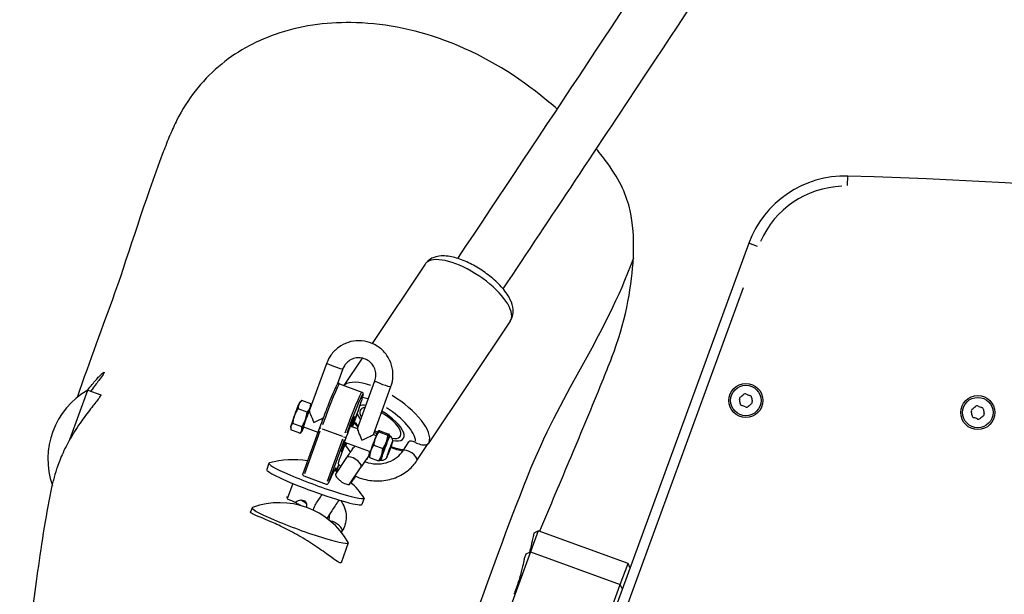
# Model space of a CAD drawing. Units: millimetres. Extents: x 2195 to 13794, y 5485 to 19127.
# Drawn here: x 6399 to 6688, y 8701 to 8870 of the extents above; entities that cross this region are included whole.
import ezdxf

# ---------------------------------------------------------------- set-up
doc = ezdxf.new("R2010")
doc.units = ezdxf.units.MM
doc.header["$LTSCALE"] = 75
doc.layers.add('SW_Toestellen', color=2, linetype='Continuous')

msp = doc.modelspace()

# ---------------------------------------------------------------- linework, layer by layer
at = {"layer": 'SW_Toestellen'}
for p, q in [((6641.76, 8821.21), (6641.84, 8823.97)), ((6612.82, 8804.29), (6525.36, 8564.98)), ((6615.42, 8803.34), (6612.83, 8804.28)), ((6518.06, 8798.18), (6502.53, 8774.95)), ((6532.55, 8575.91), (6611.27, 8791.29)), ((6543, 8781.5), (6518.97, 8745.57)), ((6499.64, 8770.64), (6494.29, 8762.65)), ((6489.28, 8769.22), (6484.15, 8755.18)), ((6493.98, 8767.5), (6492.3, 8762.9)), ((6414.01, 8746.79), (6419.3, 8761.28)), ((6419.3, 8761.28), (6423.07, 8759.9)), ((6492.96, 8763.14), (6499.52, 8760.72)), ((6498.21, 8749.99), (6503.34, 8764.02)), ((6502.91, 8748.27), (6508.04, 8762.31)), ((6499.65, 8759.13), (6499.39, 8758.17)), ((6480.85, 8756.62), (6480.92, 8756.82)), ((6483.51, 8754.85), (6480.86, 8755.83)), ((6480.92, 8756.82), (6480.93, 8756.84)), ((6480.93, 8756.82), (6480.92, 8756.82)), ((6480.94, 8756.83), (6480.93, 8756.84)), ((6481.36, 8757.71), (6481.91, 8758.26)), ((6484.57, 8757.29), (6481.92, 8758.27)), ((6484.66, 8756.56), (6484.63, 8756.89)), ((6478.66, 8750.42), (6478.7, 8750.02)), ((6481.93, 8750.53), (6479.28, 8751.51)), ((6487.16, 8750.26), (6482.21, 8736.71)), ((6482.44, 8750.51), (6486.68, 8748.94)), ((6487.93, 8749.93), (6493.83, 8747.75)), ((6496.18, 8750.76), (6498.22, 8750.01)), ((6481.41, 8748.65), (6478.76, 8749.62)), ((6481.97, 8749.2), (6481.42, 8748.65)), ((6482.79, 8736.89), (6487.34, 8749.36)), ((6493.91, 8746.94), (6489.35, 8734.47)), ((6489.96, 8734.63), (6494.41, 8746.82)), ((6502.91, 8748.27), (6503.75, 8747.97)), ((6504.32, 8749.23), (6504.4, 8749.31)), ((6504.52, 8749.05), (6507.17, 8748.07)), ((6504.82, 8749.37), (6507.47, 8748.39)), ((6507.63, 8748.02), (6507.61, 8748.18)), ((6494.45, 8746.07), (6502.01, 8743.28)), ((6495.08, 8745.83), (6494.79, 8745.03)), ((6495.07, 8745.79), (6494.8, 8745.07)), ((6503, 8745.15), (6505.65, 8744.17)), ((6506.25, 8744.02), (6506.25, 8744.03)), ((6508.37, 8745.72), (6508.33, 8745.8)), ((6511.51, 8743.43), (6513.3, 8746.1)), ((6515.67, 8740.65), (6518.98, 8745.6)), ((6491.91, 8736.7), (6495.15, 8741.54)), ((6501.63, 8741.94), (6501.64, 8741.77)), ((6501.78, 8741.56), (6504.43, 8740.58)), ((6506.98, 8741.97), (6506.9, 8741.94)), ((6472.34, 8739.83), (6471.66, 8737.98)), ((6492.77, 8739.49), (6492.01, 8737.43)), ((6492.73, 8739.39), (6492.05, 8737.53)), ((6495.9, 8733.68), (6499.3, 8738.76)), ((6504.93, 8740.71), (6504.86, 8740.64)), ((6482.53, 8736.2), (6489.09, 8733.77)), ((6479.33, 8733.93), (6477.68, 8729.41)), ((6496.88, 8734.95), (6496.38, 8734.2)), ((6500.18, 8729.65), (6499.51, 8727.8)), ((6467.39, 8726.82), (6466.94, 8725.59)), ((6493.71, 8719.95), (6493.5, 8719.65)), ((6551.16, 8720.05), (6548.91, 8713.91)), ((6550, 8719.51), (6551.16, 8720.05)), ((6577.46, 8710.44), (6551.16, 8720.05)), ((6495.57, 8716.52), (6493.45, 8710.71)), ((6548.91, 8713.91), (6538.62, 8685.73)), ((6547.05, 8711.72), (6547.63, 8713.31)), ((6547.63, 8713.31), (6548.91, 8713.91)), ((6548.91, 8713.91), (6575.21, 8704.3)), ((6575.21, 8704.3), (6577.46, 8710.44)), ((6578.05, 8709.15), (6577.46, 8710.44)), ((6564.91, 8676.12), (6575.21, 8704.3)), ((6575.81, 8703.01), (6575.21, 8704.3))]:
    msp.add_line(p, q, dxfattribs=at)
for centre, radius in [((6611.96, 8758.23), 5), ((6611.96, 8758.23), 4.45), ((6679.88, 8754.7), 5), ((6679.88, 8754.7), 4.45)]:
    msp.add_circle(centre, radius, dxfattribs=at)
for centre, radius, start, end in [((6641, 8793.99), 30, 88.399, 159.9231), ((6599.56, 7311.48), 1513.09, 51.44714, 88.39901), ((6641, 8793.99), 27, 91.9752, 156.3469), ((6430.78, 8741.12), 23.2, 119.6505, 199.5916), ((6610.78, 8758.66), 0.712, 125.8738, 193.9723), ((6602.13, 8756.51), 8.2, 5.8738, 13.9723), ((6605.55, 8765.88), 8.2, 305.8738, 313.9723), ((6611.74, 8759.47), 0.712, 65.8738, 133.9723), ((6615.39, 8767.6), 8.2, 245.8738, 253.9723), ((6612.93, 8759.04), 0.712, 5.8738, 73.9723), ((6621.79, 8759.95), 8.2, 185.8738, 193.9723), ((6610.99, 8757.42), 0.712, 185.8738, 253.9723), ((6608.53, 8748.85), 8.2, 65.8738, 73.9723), ((6612.18, 8756.99), 0.712, 245.8738, 313.9723), ((6618.37, 8750.57), 8.2, 125.8738, 133.9723), ((6613.14, 8757.8), 0.712, 305.8738, 13.9723), ((6678.69, 8755.13), 0.712, 125.8738, 193.9723), ((6673.47, 8762.35), 8.2, 305.8738, 313.9723), ((6679.66, 8755.94), 0.712, 65.8738, 133.9723), ((6683.3, 8764.07), 8.2, 245.8738, 253.9723), ((6680.84, 8755.51), 0.712, 5.8738, 73.9723), ((6689.71, 8756.42), 8.2, 185.8738, 193.9723), ((6670.04, 8752.98), 8.2, 5.8738, 13.9723), ((6678.91, 8753.89), 0.712, 185.8738, 253.9723), ((6676.45, 8745.32), 8.2, 65.8738, 73.9723), ((6680.09, 8753.46), 0.712, 245.8738, 313.9723), ((6686.28, 8747.04), 8.2, 125.8738, 133.9723), ((6681.06, 8754.27), 0.712, 305.8738, 13.9723), ((6479.29, 8715.68), 25.2, 80.1637, 105.6572), ((6479.29, 8715.68), 25.2, 58.9531, 61.1548), ((6479.29, 8715.68), 25.2, 34.189, 47.5508), ((6475.43, 8705.1), 23.2, 29.9095, 109.9367)]:
    msp.add_arc(centre, radius, start, end, dxfattribs=at)
for centre, major_axis, ratio, start_param, end_param in [((6530.53, 8789.84), (-12.47, 8.34), 0.392646, 3.298672, 6.126106), ((6491.63, 8768.36), (-2.35, 0.86), 0.087156, 0.15708, 2.984513), ((6488.46, 8750.95), (4.5, 12.19), 0.038473, 0.082906, 1.575221), ((6506.5, 8753.91), (-12.47, 8.34), 0.392646, 5.309772, 6.153558), ((6505.69, 8763.17), (2.35, -0.86), 0.087156, 3.298672, 6.126106), ((6495.02, 8748.52), (4.5, 12.19), 0.038473, 0.082906, 1.575221), ((6495.49, 8748.35), (4.33, 11.73), 0.038473, 6.069075, 7.842774), ((6504.96, 8751.62), (9.97, -6.67), 0.392646, 2.19176, 2.359372), ((6506.5, 8753.91), (12.47, -8.34), 0.392646, 0.088219, 1.67616), ((6480.02, 8754.06), (-1.35, -3.66), 0.038473, 3.224253, 6.200524), ((6483.3, 8752.85), (1.35, 3.66), 0.038473, 0.099714, 4.016555), ((6495.49, 8748.35), (-4.33, -11.73), 0.038473, 1.812397, 2.536768), ((6504.96, 8751.62), (-5.82, 3.89), 0.392646, 5.816533, 6.940742), ((6504.96, 8751.62), (-6.73, 4.5), 0.392646, 5.627962, 6.023308), ((6504.96, 8751.62), (9.97, -6.67), 0.392646, 0.286118, 1.656805), ((6483.3, 8752.85), (-0.87, -2.35), 0.038473, 3.248242, 6.283185), ((6485.65, 8751.99), (1.48, -3.21), 0.062852, 3.204573, 4.73674), ((6485.65, 8751.99), (-3.2, -1.48), 0.024438, 1.507816, 2.493576), ((6495.49, 8748.35), (1.91, 5.16), 0.038473, 5.184251, 10.523712), ((6504.96, 8751.62), (6.73, -4.5), 0.392646, 3.615274, 3.987721), ((6504.96, 8751.62), (5.82, -3.89), 0.392646, 5.570223, 8.063952), ((6504.96, 8751.62), (6.73, -4.5), 0.392646, 5.514117, 8.048345), ((6487.63, 8750.09), (-0.47, 0.172), 0.087156, 0.076608, 1.455558), ((6504.96, 8751.62), (-9.97, 6.67), 0.392646, 1.000265, 1.142165), ((6499.71, 8746.79), (1.48, -3.21), 0.062852, 3.204573, 4.73674), ((6494.19, 8747.67), (0.47, -0.172), 0.087156, 4.752299, 6.166016), ((6499.71, 8746.79), (-3.2, -1.48), 0.024438, 1.507816, 3.117242), ((6502.99, 8745.58), (-1.35, -3.66), 0.038473, 3.224253, 6.200524), ((6504.96, 8751.62), (6.73, -4.5), 0.392646, 4.70893, 4.824836), ((6504.96, 8751.62), (5.82, -3.89), 0.392646, 4.693323, 4.831646), ((6506.27, 8744.37), (1.35, 3.66), 0.038473, 6.24871, 9.459253), ((6506.35, 8743.93), (0.564, -0.206), 0.087962, 1.817553, 2.238936), ((6507.67, 8743.85), (0.91, 2.46), 0.038473, 0.064111, 3.077482), ((6507.65, 8743.86), (0.9, 2.42), 0.038473, 5.13871, 6.13434), ((6504.96, 8751.62), (-9.97, 6.67), 0.392646, 2.157915, 2.534877), ((6515.38, 8744.71), (-2.08, 1.39), 0.392646, 5.022525, 6.283185), ((6497.22, 8740.15), (2.08, -1.39), 0.392646, 0.15708, 2.984513), ((6507.65, 8743.86), (-0.9, -2.42), 0.038473, 0.148846, 1.144475), ((6513.59, 8742.04), (2.08, -1.39), 0.392646, 0.15708, 2.984513), ((6486.26, 8734.74), (13.92, -5.09), 0.087156, 3.021042, 6.403736), ((6484.16, 8717.34), (7.78, 21.08), 0.038473, 6.003257, 6.960441), ((6485.58, 8732.89), (13.92, -5.09), 0.087156, 3.141593, 6.283185), ((6494.81, 8736.34), (2.08, -1.39), 0.392646, 0.014941, 0.283878), ((6481.48, 8721.67), (14.09, -5.15), 0.087156, 3.038145, 6.386633), ((6479.9, 8724.5), (2.86, 4.36), 0.479119, 0.426326, 0.876093), ((6482.05, 8727.7), (-2.08, 1.39), 0.392646, 4.346984, 5.116231), ((6479.9, 8724.5), (2.86, 4.36), 0.479119, 5.564428, 5.854792), ((6491.63, 8721.34), (2.08, -1.39), 0.392646, 0.126081, 2.395537)]:
    msp.add_ellipse(centre, major_axis=major_axis, ratio=ratio, start_param=start_param, end_param=end_param, dxfattribs=at)
msp.add_ellipse((6507.67, 8743.85), major_axis=(0.69, 1.88), ratio=0.038473, dxfattribs=at)
for points, knots in [([(6836.51, 9273.68), (6784.16, 9191.69), (6731.81, 9110.57), (6628.79, 8952.61), (6578.1, 8875.72), (6527.54, 8799.84)], [2.0199722, 2.0199722, 2.0199722, 2.0199722, 2.0708392, 2.0708392, 2.1202372, 2.1202372, 2.1202372, 2.1202372]), ([(6848.66, 9262.99), (6830.42, 9234.42), (6812.19, 9205.97), (6770.5, 9141.16), (6747.04, 9104.88), (6700.17, 9032.71), (6676.74, 8996.81), (6629.92, 8925.43), (6606.53, 8889.94), (6569.05, 8833.35), (6554.95, 8812.12), (6540.85, 8790.97)], [2.02040319, 2.02040319, 2.02040319, 2.02040319, 2.03811553, 2.03811553, 2.06090187, 2.06090187, 2.08368821, 2.08368821, 2.10647455, 2.10647455, 2.12023762, 2.12023762, 2.12023762, 2.12023762]), ([(6556.66, 8843.63), (6555.13, 8844.99), (6553.54, 8846.32), (6543.59, 8854.24), (6534.27, 8859.8), (6514.48, 8867.17), (6505.07, 8868.83), (6488.9, 8869.01), (6481.33, 8867.97), (6468.14, 8863.35), (6462.51, 8860.25), (6452.52, 8851.72), (6448.46, 8846.49), (6444.67, 8838.99), (6444, 8837.52), (6443.4, 8836.03)], [1.857632, 1.857632, 1.857632, 1.857632, 2.331816, 2.331816, 4.773469, 4.773469, 7.054573, 7.054573, 9.002025, 9.002025, 10.623212, 10.623212, 12.268152, 12.268152, 12.65751, 12.65751, 12.65751, 12.65751]), ([(6416.26, 8759.21), (6419.97, 8770.12), (6423.81, 8780.03), (6431.79, 8802.65), (6435.68, 8815.86), (6442.1, 8832.75), (6442.73, 8834.38), (6443.4, 8836.03)], [10.992375, 10.992375, 10.992375, 10.992375, 40.00103, 40.00103, 78.63821, 78.63821, 82.733001, 82.733001, 82.733001, 82.733001]), ([(6579.02, 8799.9), (6579.38, 8806.93), (6578.65, 8811.43), (6577.09, 8818.25), (6575.23, 8822.49), (6571.54, 8827.61), (6570.53, 8829.02), (6569.38, 8830.48), (6568.13, 8831.98)], [-2.960514, -2.960514, -2.960514, -2.960514, -1.891086, -1.891086, 0, 0, 0, 0.521935, 0.521935, 0.521935, 0.521935]), ([(6579.02, 8799.9), (6570.21, 8775.98), (6558.93, 8762.46), (6537.97, 8711.66), (6525.99, 8674.49), (6511.93, 8637.88), (6508.25, 8628.47), (6504.68, 8619.54)], [0.2014753, 0.2014753, 0.2014753, 0.2014753, 0.4509712, 0.4509712, 0.725493, 0.725493, 0.8268172, 0.8268172, 0.8268172, 0.8268172]), ([(6543, 8781.5), (6543.39, 8782.08), (6543.64, 8782.74), (6543.89, 8784.14), (6543.86, 8784.87), (6543.54, 8786.59), (6543.14, 8787.54), (6541.93, 8789.68), (6541.02, 8790.86), (6538.92, 8793.06), (6537.76, 8794.09), (6535.31, 8795.96), (6534.03, 8796.81), (6531.4, 8798.3), (6530.06, 8798.93), (6527.38, 8799.94), (6526.05, 8800.3), (6523.37, 8800.66), (6522.03, 8800.65), (6519.83, 8799.86), (6518.96, 8799.32), (6518.23, 8798.42), (6518.14, 8798.3), (6518.06, 8798.18)], [4.702755, 4.702755, 4.702755, 4.702755, 4.871247, 4.871247, 5.068092, 5.068092, 5.365282, 5.365282, 5.754621, 5.754621, 6.115048, 6.115048, 6.462196, 6.462196, 6.809848, 6.809848, 7.171389, 7.171389, 7.560556, 7.560556, 7.809657, 7.809657, 7.844348, 7.844348, 7.844348, 7.844348]), ([(6572.64, 8770.73), (6576.63, 8780.73), (6578.4, 8790.86), (6578.96, 8798.97), (6578.99, 8799.44), (6579.02, 8799.9)], [26.075458, 26.075458, 26.075458, 26.075458, 27.182865, 27.182865, 27.252823, 27.252823, 27.252823, 27.252823]), ([(6508.04, 8762.31), (6508.4, 8763.31), (6508.61, 8764.36), (6508.67, 8766.49), (6508.53, 8767.56), (6507.92, 8769.6), (6507.46, 8770.58), (6506.24, 8772.33), (6505.48, 8773.1), (6503.78, 8774.38), (6502.82, 8774.89), (6500.8, 8775.57), (6499.73, 8775.74), (6497.6, 8775.75), (6496.53, 8775.58), (6494.51, 8774.92), (6493.56, 8774.42), (6491.85, 8773.16), (6491.1, 8772.39), (6489.99, 8770.81), (6489.58, 8770.03), (6489.28, 8769.22)], [3.141593, 3.141593, 3.141593, 3.141593, 3.461164, 3.461164, 3.781104, 3.781104, 4.101433, 4.101433, 4.422021, 4.422021, 4.742637, 4.742637, 5.063039, 5.063039, 5.383066, 5.383066, 5.702707, 5.702707, 6.022102, 6.022102, 6.283185, 6.283185, 6.283185, 6.283185]), ([(6503.34, 8764.02), (6503.53, 8764.52), (6503.63, 8765.05), (6503.66, 8766.12), (6503.59, 8766.65), (6503.28, 8767.67), (6503.05, 8768.16), (6502.44, 8769.03), (6502.06, 8769.42), (6501.21, 8770.06), (6500.74, 8770.31), (6499.73, 8770.65), (6499.2, 8770.74), (6498.14, 8770.75), (6497.61, 8770.67), (6496.6, 8770.34), (6496.12, 8770.1), (6495.27, 8769.47), (6494.89, 8769.09), (6494.33, 8768.3), (6494.13, 8767.91), (6493.98, 8767.5)], [3.141593, 3.141593, 3.141593, 3.141593, 3.462817, 3.462817, 3.782975, 3.782975, 4.102033, 4.102033, 4.420377, 4.420377, 4.738644, 4.738644, 5.057496, 5.057496, 5.37739, 5.37739, 5.698396, 5.698396, 6.020128, 6.020128, 6.283185, 6.283185, 6.283185, 6.283185]), ([(6572.65, 8770.73), (6571.71, 8768.38), (6570.75, 8766), (6566.86, 8756.4), (6563.79, 8749.03), (6557.69, 8734.48), (6554.65, 8727.3), (6551.58, 8719.89)], [0, 0, 0, 0, 10.000005, 10.000005, 40.000039, 40.000039, 69.293603, 69.293603, 69.293603, 69.293603]), ([(6419.3, 8761.28), (6419.72, 8761.86), (6420.13, 8762.41), (6421.3, 8763.87), (6422.01, 8764.66), (6423.01, 8765.69), (6423.37, 8766.02), (6423.82, 8766.39), (6423.97, 8766.47), (6424.08, 8766.5), (6424.1, 8766.49), (6424.11, 8766.44), (6424.1, 8766.41), (6424.07, 8766.33), (6424.05, 8766.27), (6423.95, 8766.1), (6423.86, 8765.96), (6423.75, 8765.8)], [-1.96825, -1.96825, -1.96825, -1.96825, -1.709219, -1.709219, -1.207388, -1.207388, -0.835451, -0.835451, -0.548889, -0.548889, -0.408392, -0.408392, -0.300098, -0.300098, -0.18303, -0.18303, 0, 0, 0, 0]), ([(6423.75, 8765.8), (6423.51, 8765.45), (6423.16, 8764.99), (6422.12, 8763.62), (6421.37, 8762.64), (6420.41, 8761.33), (6420.28, 8761.15), (6420.15, 8760.97)], [-9.5285902, -9.5285902, -9.5285902, -9.5285902, -9.1411014, -9.1411014, -8.6149979, -8.6149979, -8.5355446, -8.5355446, -8.5355446, -8.5355446]), ([(6492.96, 8763.14), (6492.89, 8763.17), (6492.82, 8763.18), (6492.68, 8763.17), (6492.62, 8763.15), (6492.52, 8763.11), (6492.48, 8763.08), (6492.38, 8763.01), (6492.35, 8762.97), (6492.12, 8762.68), (6491.97, 8762.36), (6491.46, 8761.25), (6491.14, 8760.51), (6490.4, 8758.74), (6489.99, 8757.71), (6489.12, 8755.49), (6488.66, 8754.28), (6487.85, 8752.12), (6487.5, 8751.19), (6487.16, 8750.26)], [4.625058, 4.625058, 4.625058, 4.625058, 4.641844, 4.641844, 4.660459, 4.660459, 4.686077, 4.686077, 4.739962, 4.739962, 5.071588, 5.071588, 5.402756, 5.402756, 5.724899, 5.724899, 6.045736, 6.045736, 6.283185, 6.283185, 6.283185, 6.283185]), ([(6422.52, 8758.86), (6422.05, 8758.23), (6421.33, 8757.33), (6419.55, 8755.07), (6418.5, 8753.7), (6416.33, 8750.62), (6415.23, 8748.93), (6413.29, 8745.55), (6412.47, 8743.93), (6411.11, 8740.85), (6410.57, 8739.43), (6409.78, 8736.98), (6409.51, 8735.96), (6409.29, 8735.03), (6409.26, 8734.92), (6409.24, 8734.81)], [-9.548005, -9.548005, -9.548005, -9.548005, -8.959457, -8.959457, -8.353675, -8.353675, -7.741266, -7.741266, -7.188497, -7.188497, -6.66125, -6.66125, -6.16577, -6.16577, -6.094491, -6.094491, -6.094491, -6.094491]), ([(6423.07, 8759.9), (6423.08, 8759.9), (6423.08, 8759.9), (6423.1, 8759.89), (6423.11, 8759.86), (6423.1, 8759.8), (6423.09, 8759.76), (6423.04, 8759.65), (6423, 8759.57), (6422.84, 8759.32), (6422.7, 8759.11), (6422.52, 8758.86)], [-0.5972589, -0.5972589, -0.5972589, -0.5972589, -0.5818229, -0.5818229, -0.4631479, -0.4631479, -0.3597201, -0.3597201, -0.2336606, -0.2336606, 0, 0, 0, 0]), ([(6499.52, 8760.72), (6499.59, 8760.69), (6499.66, 8760.65), (6499.75, 8760.56), (6499.79, 8760.51), (6499.84, 8760.41), (6499.85, 8760.36), (6499.88, 8760.24), (6499.87, 8760.19), (6499.87, 8759.97), (6499.83, 8759.81), (6499.78, 8759.58)], [1.6581276, 1.6581276, 1.6581276, 1.6581276, 1.6749135, 1.6749135, 1.6935289, 1.6935289, 1.7191465, 1.7191465, 1.7730324, 1.7730324, 1.9545237, 1.9545237, 1.9545237, 1.9545237]), ([(6499.36, 8758.08), (6499.28, 8757.8), (6499.18, 8757.5), (6498.83, 8756.4), (6498.53, 8755.5), (6497.86, 8753.52), (6497.48, 8752.44), (6496.98, 8751.05), (6496.89, 8750.79), (6496.8, 8750.53)], [2.2407325, 2.2407325, 2.2407325, 2.2407325, 2.3664184, 2.3664184, 2.6631114, 2.6631114, 2.9598044, 2.9598044, 3.0278861, 3.0278861, 3.0278861, 3.0278861]), ([(6506.25, 8744.03), (6506.33, 8744.25), (6506.42, 8744.48), (6506.64, 8745.08), (6506.77, 8745.43), (6507.02, 8746.06), (6507.13, 8746.33), (6507.37, 8746.92), (6507.49, 8747.22), (6507.68, 8747.64), (6507.75, 8747.77), (6507.79, 8747.82), (6507.8, 8747.82), (6507.8, 8747.82)], [0, 0, 0, 0, 0.0841098, 0.0841098, 0.2186854, 0.2186854, 0.3364276, 0.3364276, 0.5046414, 0.5046414, 0.6728551, 0.6728551, 0.7208026, 0.7208026, 0.7208026, 0.7208026]), ([(6507.8, 8747.82), (6507.79, 8747.83), (6507.77, 8747.85), (6507.74, 8747.87), (6507.72, 8747.89), (6507.7, 8747.92), (6507.68, 8747.93), (6507.66, 8747.96), (6507.65, 8747.97), (6507.64, 8748), (6507.63, 8748.01), (6507.62, 8748.02)], [0.72080258, 0.72080258, 0.72080258, 0.72080258, 0.72288511, 0.72288511, 0.72496765, 0.72496765, 0.72705019, 0.72705019, 0.72913272, 0.72913272, 0.73121526, 0.73121526, 0.73121526, 0.73121526]), ([(6508.59, 8746.3), (6508.59, 8746.34), (6508.59, 8746.38), (6508.58, 8746.48), (6508.57, 8746.54), (6508.55, 8746.69), (6508.53, 8746.78), (6508.45, 8747.01), (6508.4, 8747.15), (6508.19, 8747.47), (6508.03, 8747.66), (6507.8, 8747.82)], [1.38016621, 1.38016621, 1.38016621, 1.38016621, 1.39876117, 1.39876117, 1.41735613, 1.41735613, 1.43595109, 1.43595109, 1.45454604, 1.45454604, 1.473141, 1.473141, 1.473141, 1.473141]), ([(6494.64, 8745.31), (6494.63, 8745.31), (6494.63, 8745.31), (6494.63, 8745.32), (6494.58, 8745.24), (6494.46, 8744.99), (6494.36, 8744.74), (6494.15, 8744.23), (6494, 8743.86), (6493.74, 8743.18), (6493.58, 8742.76), (6493.32, 8742.07), (6493.17, 8741.67), (6492.96, 8741.06), (6492.85, 8740.73), (6492.7, 8740.29), (6492.63, 8740.07), (6492.6, 8739.95)], [0.8961745, 0.8961745, 0.8961745, 0.8961745, 0.898878, 0.898878, 0.9931803, 0.9931803, 1.1019733, 1.1019733, 1.221905, 1.221905, 1.3376606, 1.3376606, 1.4444832, 1.4444832, 1.5422897, 1.5422897, 1.6321812, 1.6321812, 1.6321812, 1.6321812]), ([(6494.64, 8745.31), (6495.04, 8744.57), (6495.54, 8743.86), (6496.15, 8743.19), (6496.18, 8743.16), (6496.21, 8743.13)], [1.0482554, 1.0482554, 1.0482554, 1.0482554, 1.3050437, 1.3050437, 1.3186289, 1.3186289, 1.3186289, 1.3186289]), ([(6495.15, 8741.54), (6495.47, 8742.02), (6495.77, 8742.47), (6496.29, 8743.25), (6496.52, 8743.58), (6496.88, 8744.1), (6497, 8744.28), (6497.15, 8744.48), (6497.18, 8744.52), (6497.26, 8744.62), (6497.28, 8744.65), (6497.34, 8744.71), (6497.38, 8744.76), (6497.47, 8744.84), (6497.51, 8744.88), (6497.55, 8744.92)], [0, 0, 0, 0, 0.1883111, 0.1883111, 0.3738073, 0.3738073, 0.5629481, 0.5629481, 0.6258515, 0.6258515, 0.6416168, 0.6416168, 0.6642991, 0.6642991, 0.6826446, 0.6826446, 0.6826446, 0.6826446]), ([(6505.19, 8740.75), (6505.18, 8740.75), (6505.18, 8740.81), (6505.26, 8741.13), (6505.38, 8741.53), (6505.75, 8742.63), (6505.99, 8743.32), (6506.25, 8744.02)], [2.0689272, 2.0689272, 2.0689272, 2.0689272, 2.2005291, 2.2005291, 2.4529907, 2.4529907, 2.7145639, 2.7145639, 2.7145639, 2.7145639]), ([(6508.56, 8746.29), (6508.56, 8746.29), (6508.56, 8746.28), (6508.54, 8746.26), (6508.51, 8746.21), (6508.43, 8746.04), (6508.38, 8745.91), (6508.24, 8745.58), (6508.16, 8745.38), (6507.98, 8744.94), (6507.89, 8744.7), (6507.7, 8744.19), (6507.6, 8743.93), (6507.41, 8743.41), (6507.32, 8743.15), (6507.15, 8742.67), (6507.07, 8742.44), (6506.94, 8742.05), (6506.88, 8741.88), (6506.81, 8741.61), (6506.78, 8741.51), (6506.77, 8741.44), (6506.77, 8741.42), (6506.77, 8741.42)], [1.551455, 1.551455, 1.551455, 1.551455, 1.621391, 1.621391, 1.868281, 1.868281, 2.183165, 2.183165, 2.502272, 2.502272, 2.821959, 2.821959, 3.141786, 3.141786, 3.461631, 3.461631, 3.781405, 3.781405, 4.100882, 4.100882, 4.418804, 4.418804, 4.557067, 4.557067, 4.557067, 4.557067]), ([(6506.78, 8741.4), (6506.8, 8741.42), (6506.83, 8741.48), (6506.92, 8741.67), (6506.98, 8741.81), (6507.13, 8742.15), (6507.21, 8742.35), (6507.39, 8742.8), (6507.48, 8743.05), (6507.68, 8743.56), (6507.78, 8743.83), (6507.97, 8744.35), (6508.06, 8744.6), (6508.22, 8745.08), (6508.3, 8745.31), (6508.43, 8745.69), (6508.48, 8745.86), (6508.56, 8746.12), (6508.58, 8746.21), (6508.59, 8746.28), (6508.59, 8746.29), (6508.59, 8746.3)], [4.728357, 4.728357, 4.728357, 4.728357, 5.020551, 5.020551, 5.345402, 5.345402, 5.666225, 5.666225, 5.986521, 5.986521, 6.30669, 6.30669, 6.626847, 6.626847, 6.947084, 6.947084, 7.267652, 7.267652, 7.590082, 7.590082, 7.663352, 7.663352, 7.663352, 7.663352]), ([(6511.5, 8743.41), (6510.39, 8743.62), (6509.25, 8743.96), (6508.06, 8744.42), (6508.03, 8744.43), (6508, 8744.44)], [2.3251126, 2.3251126, 2.3251126, 2.3251126, 2.6322962, 2.6322962, 2.640185, 2.640185, 2.640185, 2.640185]), ([(6515.27, 8745.91), (6515.36, 8745.86), (6515.46, 8745.82), (6515.79, 8745.67), (6516.03, 8745.58), (6516.55, 8745.41), (6516.83, 8745.34), (6517.41, 8745.23), (6517.71, 8745.21), (6518.21, 8745.22), (6518.43, 8745.26), (6518.77, 8745.39), (6518.91, 8745.49), (6519, 8745.62), (6519, 8745.62), (6519, 8745.62)], [-0.5722739, -0.5722739, -0.5722739, -0.5722739, -0.5383877, -0.5383877, -0.4603701, -0.4603701, -0.3677713, -0.3677713, -0.2455477, -0.2455477, -0.1253179, -0.1253179, 0, 0, 0.0010742, 0.0010742, 0.0010742, 0.0010742]), ([(6519, 8745.62), (6519, 8745.62), (6518.99, 8745.62), (6518.99, 8745.61), (6518.98, 8745.6), (6518.98, 8745.6)], [-1.831115063, -1.831115063, -1.831115063, -1.831115063, -1.830040891, -1.830040891, -1.827709106, -1.827709106, -1.827709106, -1.827709106]), ([(6501.15, 8741.48), (6501.15, 8741.48), (6501.15, 8741.48), (6501.12, 8741.44), (6501.09, 8741.39), (6500.97, 8741.22), (6500.86, 8741.07), (6500.56, 8740.63), (6500.35, 8740.33), (6499.87, 8739.61), (6499.6, 8739.2), (6499.3, 8738.76)], [1.8711367, 1.8711367, 1.8711367, 1.8711367, 1.90282, 1.90282, 1.9770318, 1.9770318, 2.1064953, 2.1064953, 2.2735796, 2.2735796, 2.445833, 2.445833, 2.445833, 2.445833]), ([(6500.37, 8740.34), (6500.71, 8740.22), (6501.06, 8740.1), (6502.41, 8739.74), (6503.44, 8739.63), (6505.46, 8739.7), (6506.45, 8739.89), (6508.31, 8740.56), (6509.17, 8741.05), (6510.53, 8742.17), (6511.07, 8742.76), (6511.51, 8743.43)], [1.814414, 1.814414, 1.814414, 1.814414, 1.922793, 1.922793, 2.232604, 2.232604, 2.547046, 2.547046, 2.869845, 2.869845, 3.141593, 3.141593, 3.141593, 3.141593]), ([(6501.67, 8743.4), (6501.68, 8743.32), (6501.69, 8743.24), (6501.7, 8742.89), (6501.67, 8742.62), (6501.58, 8742.26), (6501.54, 8742.16), (6501.48, 8742.02), (6501.46, 8741.98), (6501.43, 8741.91), (6501.41, 8741.87), (6501.38, 8741.81), (6501.36, 8741.79), (6501.33, 8741.72), (6501.31, 8741.68), (6501.22, 8741.54), (6501.14, 8741.42), (6500.93, 8741.09), (6500.8, 8740.88), (6500.58, 8740.54), (6500.51, 8740.43), (6500.43, 8740.32)], [1.2164064, 1.2164064, 1.2164064, 1.2164064, 1.2412475, 1.2412475, 1.3207431, 1.3207431, 1.3547758, 1.3547758, 1.3709781, 1.3709781, 1.390221, 1.390221, 1.411913, 1.411913, 1.4559319, 1.4559319, 1.588087, 1.588087, 1.7275078, 1.7275078, 1.7844259, 1.7844259, 1.7844259, 1.7844259]), ([(6505.19, 8740.75), (6505.39, 8740.73), (6505.57, 8740.75), (6505.92, 8740.82), (6506.07, 8740.88), (6506.31, 8741), (6506.4, 8741.06), (6506.55, 8741.16), (6506.6, 8741.21), (6506.69, 8741.29), (6506.72, 8741.33), (6506.76, 8741.37), (6506.77, 8741.38), (6506.78, 8741.4)], [4.63538174, 4.63538174, 4.63538174, 4.63538174, 4.64858739, 4.64858739, 4.66548349, 4.66548349, 4.68407844, 4.68407844, 4.7026734, 4.7026734, 4.72126836, 4.72126836, 4.72835653, 4.72835653, 4.72835653, 4.72835653]), ([(6492.6, 8739.95), (6492.56, 8739.82), (6492.54, 8739.73), (6492.55, 8739.72), (6492.55, 8739.72), (6492.55, 8739.72)], [0, 0, 0, 0, 0.08980887, 0.08980887, 0.09231591, 0.09231591, 0.09231591, 0.09231591]), ([(6497.53, 8736.12), (6498.35, 8735.74), (6499.2, 8735.43), (6501.61, 8734.78), (6503.21, 8734.6), (6506.37, 8734.74), (6507.91, 8735.06), (6510.78, 8736.17), (6512.1, 8736.96), (6514.18, 8738.72), (6514.99, 8739.64), (6515.67, 8740.65)], [8.019253, 8.019253, 8.019253, 8.019253, 8.201839, 8.201839, 8.528043, 8.528043, 8.85087, 8.85087, 9.168612, 9.168612, 9.424778, 9.424778, 9.424778, 9.424778]), ([(6504.92, 8740.71), (6504.94, 8740.72), (6504.95, 8740.72), (6504.98, 8740.73), (6504.99, 8740.73), (6505.03, 8740.74), (6505.05, 8740.75), (6505.09, 8740.75), (6505.11, 8740.75), (6505.15, 8740.75), (6505.17, 8740.75), (6505.19, 8740.75)], [2.05850641, 2.05850641, 2.05850641, 2.05850641, 2.06059057, 2.06059057, 2.06267473, 2.06267473, 2.0647589, 2.0647589, 2.06684306, 2.06684306, 2.06892723, 2.06892723, 2.06892723, 2.06892723]), ([(6482.21, 8736.71), (6482.19, 8736.67), (6482.19, 8736.62), (6482.2, 8736.52), (6482.22, 8736.46), (6482.28, 8736.37), (6482.32, 8736.33), (6482.42, 8736.25), (6482.47, 8736.22), (6482.53, 8736.2)], [0.08514721, 0.08514721, 0.08514721, 0.08514721, 0.10591755, 0.10591755, 0.12899578, 0.12899578, 0.14770303, 0.14770303, 0.16641029, 0.16641029, 0.16641029, 0.16641029]), ([(6495.9, 8733.67), (6495.84, 8733.59), (6495.73, 8733.54), (6495.39, 8733.54), (6495.16, 8733.59), (6494.7, 8733.76), (6494.46, 8733.87), (6493.94, 8734.16), (6493.67, 8734.34), (6493.18, 8734.72), (6492.94, 8734.94), (6492.52, 8735.36), (6492.35, 8735.57), (6492.07, 8735.97), (6491.96, 8736.18), (6491.85, 8736.5), (6491.86, 8736.63), (6491.91, 8736.7)], [0, 0, 0, 0, 0.119587, 0.119587, 0.2391741, 0.2391741, 0.3314636, 0.3314636, 0.4237532, 0.4237532, 0.5192417, 0.5192417, 0.6147302, 0.6147302, 0.7362795, 0.7362795, 0.8548409, 0.8548409, 0.8548409, 0.8548409]), ([(6399.35, 8678.79), (6399.37, 8678.88), (6399.41, 8678.98), (6399.8, 8680.24), (6400.49, 8682.78), (6401.85, 8689.29), (6402.56, 8693.51), (6404.35, 8705.46), (6405.37, 8713.77), (6407.57, 8726.68), (6408.32, 8730.67), (6409.24, 8734.81)], [59.162879, 59.162879, 59.162879, 59.162879, 60.486678, 60.486678, 72.839232, 72.839232, 87.599907, 87.599907, 111.79895, 111.79895, 122.087427, 122.087427, 122.087427, 122.087427]), ([(6489.09, 8733.77), (6489.15, 8733.75), (6489.22, 8733.74), (6489.34, 8733.73), (6489.4, 8733.74), (6489.52, 8733.77), (6489.57, 8733.8), (6489.66, 8733.87), (6489.69, 8733.91), (6489.71, 8733.96)], [0.33280761, 0.33280761, 0.33280761, 0.33280761, 0.35151486, 0.35151486, 0.37022211, 0.37022211, 0.39330034, 0.39330034, 0.41637857, 0.41637857, 0.41637857, 0.41637857]), ([(6477.8, 8729.74), (6477.79, 8729.75), (6477.78, 8729.75), (6477.7, 8729.82), (6477.65, 8729.87), (6477.61, 8729.94), (6477.6, 8729.96), (6477.6, 8729.99), (6477.61, 8730), (6477.63, 8730.03), (6477.64, 8730.04), (6477.7, 8730.06), (6477.76, 8730.06), (6477.86, 8730.06), (6477.89, 8730.06), (6477.92, 8730.05)], [-3.8769671, -3.8769671, -3.8769671, -3.8769671, -3.8647082, -3.8647082, -3.7633632, -3.7633632, -3.7088183, -3.7088183, -3.6646944, -3.6646944, -3.6140978, -3.6140978, -3.5297673, -3.5297673, -3.4989116, -3.4989116, -3.4989116, -3.4989116]), ([(6486.26, 8728.22), (6486.55, 8728.65), (6486.87, 8729.14), (6487.43, 8729.99), (6487.66, 8730.34), (6487.9, 8730.7)], [1.9148711, 1.9148711, 1.9148711, 1.9148711, 2.1022337, 2.1022337, 2.2289743, 2.2289743, 2.2289743, 2.2289743]), ([(6480.13, 8728.34), (6480.24, 8728.27), (6480.38, 8728.19), (6480.73, 8727.99), (6480.94, 8727.88), (6481.4, 8727.63), (6481.63, 8727.51), (6481.87, 8727.39)], [2.2774095, 2.2774095, 2.2774095, 2.2774095, 2.3457489, 2.3457489, 2.4280562, 2.4280562, 2.5074751, 2.5074751, 2.5074751, 2.5074751]), ([(6481.64, 8729.04), (6481.83, 8729.07), (6482.02, 8729.08), (6482.4, 8729.03), (6482.63, 8728.95), (6482.89, 8728.78), (6482.98, 8728.69), (6483.13, 8728.51), (6483.2, 8728.38), (6483.3, 8728.16), (6483.34, 8728.03), (6483.37, 8727.9)], [3.3318284, 3.3318284, 3.3318284, 3.3318284, 3.3841156, 3.3841156, 3.4453452, 3.4453452, 3.4780409, 3.4780409, 3.5146094, 3.5146094, 3.5524963, 3.5524963, 3.5524963, 3.5524963]), ([(6485.36, 8726.07), (6485.38, 8726.2), (6485.4, 8726.33), (6485.51, 8726.76), (6485.63, 8727.08), (6485.93, 8727.68), (6486.1, 8727.96), (6486.26, 8728.22)], [0.9795026, 0.9795026, 0.9795026, 0.9795026, 1.0161477, 1.0161477, 1.1117556, 1.1117556, 1.2016892, 1.2016892, 1.2016892, 1.2016892]), ([(6492.84, 8729.09), (6492.63, 8728.78), (6492.42, 8728.46), (6491.87, 8727.64), (6491.53, 8727.13), (6490.9, 8726.16), (6490.59, 8725.7), (6490.06, 8724.88), (6489.82, 8724.52), (6489.49, 8724.01), (6489.38, 8723.84), (6489.3, 8723.7)], [0.1109044, 0.1109044, 0.1109044, 0.1109044, 0.2248759, 0.2248759, 0.4070446, 0.4070446, 0.5887791, 0.5887791, 0.7699878, 0.7699878, 0.9001666, 0.9001666, 0.9001666, 0.9001666]), ([(6493.33, 8728.94), (6493.82, 8728.28), (6494.22, 8727.55), (6494.78, 8725.96), (6494.94, 8725.1), (6494.97, 8723.4), (6494.85, 8722.56), (6494.38, 8721.12), (6494.08, 8720.51), (6493.71, 8719.95)], [8.227883, 8.227883, 8.227883, 8.227883, 8.535016, 8.535016, 8.858405, 8.858405, 9.17297, 9.17297, 9.424778, 9.424778, 9.424778, 9.424778]), ([(6476.28, 8721.17), (6474.82, 8721.88), (6473.43, 8722.5), (6471, 8723.53), (6469.96, 8723.95), (6468.19, 8724.69), (6467.52, 8725), (6467.07, 8725.32), (6467, 8725.39), (6466.94, 8725.49), (6466.93, 8725.53), (6466.94, 8725.57), (6466.94, 8725.58), (6466.94, 8725.59)], [-9.564706, -9.564706, -9.564706, -9.564706, -9.051923, -9.051923, -8.562025, -8.562025, -8.004923, -8.004923, -7.820923, -7.820923, -7.706449, -7.706449, -7.681614, -7.681614, -7.681614, -7.681614]), ([(6489.92, 8724.55), (6489.75, 8724.29), (6489.59, 8724.05), (6489.41, 8723.8), (6489.37, 8723.74), (6489.33, 8723.68)], [0.2360946, 0.2360946, 0.2360946, 0.2360946, 0.3738073, 0.3738073, 0.4207921, 0.4207921, 0.4207921, 0.4207921]), ([(6489.91, 8724.65), (6489.93, 8724.55), (6489.94, 8724.45), (6489.98, 8724.03), (6489.95, 8723.73), (6489.86, 8723.4), (6489.84, 8723.35), (6489.83, 8723.3)], [8.6872145, 8.6872145, 8.6872145, 8.6872145, 8.7917105, 8.7917105, 9.1199828, 9.1199828, 9.1816918, 9.1816918, 9.1816918, 9.1816918]), ([(6493.45, 8710.71), (6493.45, 8710.71), (6493.45, 8710.71), (6493.44, 8710.68), (6493.42, 8710.66), (6493.35, 8710.63), (6493.29, 8710.63), (6493.04, 8710.7), (6492.76, 8710.84), (6491.82, 8711.43), (6491.02, 8712), (6488.9, 8713.53), (6487.52, 8714.52), (6484.45, 8716.58), (6482.79, 8717.63), (6479.46, 8719.55), (6477.85, 8720.4), (6476.28, 8721.17)], [-2.897327, -2.897327, -2.897327, -2.897327, -2.89335, -2.89335, -2.799976, -2.799976, -2.652001, -2.652001, -2.314192, -2.314192, -1.775679, -1.775679, -1.153238, -1.153238, -0.549351, -0.549351, 0, 0, 0, 0]), ([(6550, 8719.51), (6549.99, 8719.5), (6549.98, 8719.49), (6549.95, 8719.43), (6549.94, 8719.38), (6549.89, 8719.22), (6549.86, 8719.1), (6549.75, 8718.64), (6549.65, 8718.19), (6549.36, 8716.88), (6549.16, 8715.94), (6548.79, 8714.49), (6548.7, 8714.13), (6548.6, 8713.76)], [5.528294, 5.528294, 5.528294, 5.528294, 5.636837, 5.636837, 5.766786, 5.766786, 5.941749, 5.941749, 6.312071, 6.312071, 6.787385, 6.787385, 6.932839, 6.932839, 6.932839, 6.932839]), ([(6547.05, 8711.72), (6547.05, 8711.72), (6547.05, 8711.71), (6546.93, 8711.15), (6546.78, 8710.46), (6546.36, 8708.64), (6546.07, 8707.46), (6545.32, 8704.89), (6544.88, 8703.55), (6544.26, 8701.93), (6544.17, 8701.69), (6544.07, 8701.46)], [13.239369, 13.239369, 13.239369, 13.239369, 13.24338, 13.24338, 13.636325, 13.636325, 14.115504, 14.115504, 14.565605, 14.565605, 14.643805, 14.643805, 14.643805, 14.643805])]:
    msp.add_open_spline(points, degree=3, knots=knots, dxfattribs=at)
for points in [[(6499.75, 8759.46), (6499.71, 8759.33), (6499.68, 8759.22), (6499.65, 8759.13)], [(6499.78, 8759.58), (6499.77, 8759.54), (6499.76, 8759.5), (6499.75, 8759.46)], [(6499.39, 8758.17), (6499.38, 8758.14), (6499.37, 8758.11), (6499.36, 8758.08)], [(6498.4, 8750.49), (6497.98, 8750.87), (6497.58, 8751.26), (6497.2, 8751.66)], [(6518.97, 8745.57), (6518.95, 8745.55), (6518.94, 8745.53), (6518.92, 8745.51)], [(6492.55, 8739.72), (6492.82, 8739.44), (6493.09, 8739.16), (6493.38, 8738.9)], [(6497.63, 8736.07), (6497.38, 8735.68), (6497.12, 8735.3), (6496.88, 8734.95)], [(6495.9, 8733.68), (6495.9, 8733.67), (6495.9, 8733.67), (6495.9, 8733.67)], [(6477.68, 8729.41), (6478.51, 8729.08), (6479.32, 8728.72), (6480.13, 8728.34)]]:
    msp.add_open_spline(points, degree=3, dxfattribs=at)
for points, weights in [([(6480.86, 8755.83), (6479.57, 8753.86), (6479.28, 8751.51)], [1.04422863406, 1.20577136594, 1.04422863406]), ([(6481.92, 8758.27), (6480.88, 8757.24), (6480.86, 8755.83)], [1.04422863406, 1.20577136594, 1.04422863406]), ([(6481.91, 8758.26), (6481.91, 8758.26), (6481.92, 8758.27)], [1.04572961189, 1.04498264234, 1.04422863406]), ([(6483.51, 8754.85), (6484.55, 8755.88), (6484.57, 8757.29)], [1.04422863406, 1.20577136594, 1.04422863406]), ([(6484.57, 8757.29), (6484.61, 8757.08), (6484.63, 8756.89)], [1.04422863406, 1.07114153298, 1.08908709403]), ([(6481.93, 8750.53), (6483.23, 8752.51), (6483.51, 8754.85)], [1.04422863406, 1.20577136594, 1.04422863406]), ([(6479.28, 8751.51), (6478.51, 8750.75), (6478.76, 8749.62)], [1.04422863406, 1.20577136594, 1.04422863406]), ([(6481.41, 8748.65), (6482.18, 8749.4), (6481.93, 8750.53)], [1.04422863406, 1.20577136594, 1.04422863406]), ([(6504.52, 8749.05), (6503.25, 8747.29), (6503, 8745.15)], [1.04422863406, 1.20577136594, 1.04422863406]), ([(6504.82, 8749.37), (6504.16, 8749.39), (6504.52, 8749.05)], [1.04422863406, 1.20577136594, 1.04422863406]), ([(6505.65, 8744.17), (6506.91, 8745.93), (6507.17, 8748.07)], [1.04422863406, 1.20577136594, 1.04422863406]), ([(6507.17, 8748.07), (6507.83, 8748.04), (6507.47, 8748.39)], [1.04422863406, 1.20577136594, 1.04422863406]), ([(6503, 8745.15), (6501.88, 8743.54), (6501.78, 8741.56)], [1.04422863406, 1.20577136594, 1.04422863406]), ([(6504.43, 8740.58), (6505.55, 8742.19), (6505.65, 8744.17)], [1.04422863406, 1.20577136594, 1.04422863406]), ([(6501.78, 8741.56), (6501.65, 8741.69), (6501.64, 8741.77)], [1.04422863406, 1.09931666978, 1.11683332554]), ([(6504.86, 8740.64), (6504.78, 8740.57), (6504.43, 8740.58)], [1.12499386502, 1.1242960605, 1.04422863406])]:
    msp.add_rational_spline(points, weights, degree=2, dxfattribs=at)

doc.saveas('drawing.dxf')
